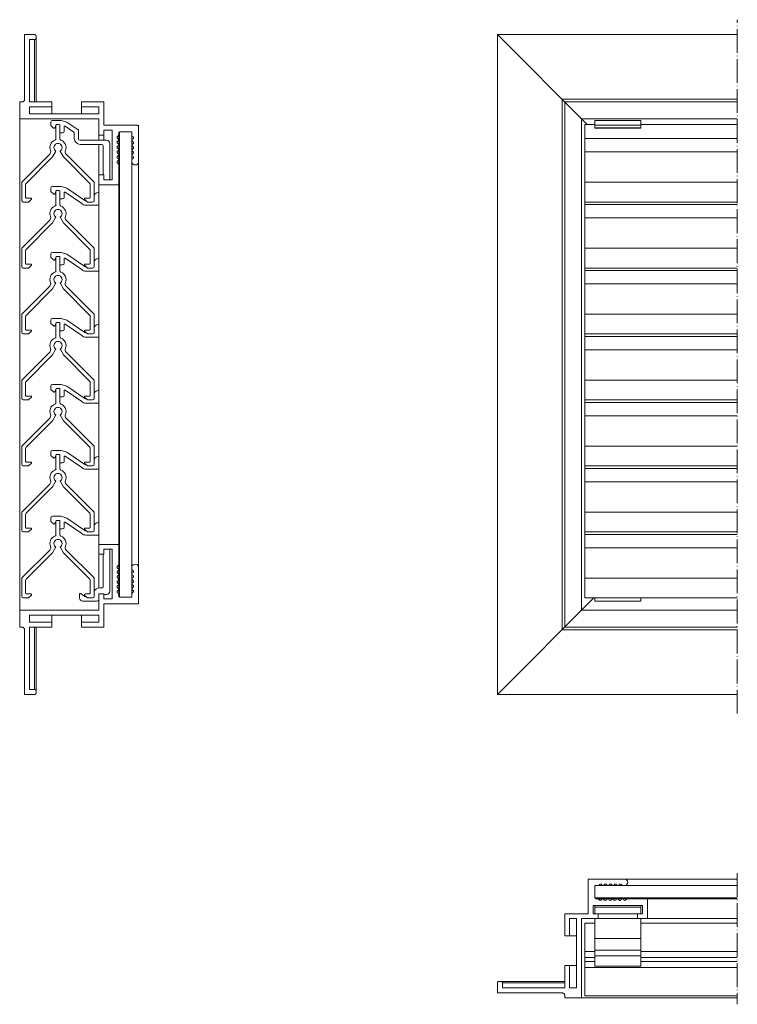
# Model space of a CAD drawing. Units: millimetres. Extents: x 363 to 757, y 4 to 303.
# Drawn here: x 363 to 581, y 4 to 303 of the extents above; entities that cross this region are included whole.
import ezdxf

# ---------------------------------------------------------------- set-up
doc = ezdxf.new("R2010")
doc.units = ezdxf.units.MM
doc.header["$LTSCALE"] = 1.5
doc.linetypes.add('ACAD_ISO04W100', pattern=[30, 24, -3, 0, -3])
doc.linetypes.add('DASHED', pattern=[0.2067, 0.1654, -0.0413])
for name, color, linetype, lineweight in [('Sichtbar (ISO)', 7, 'Continuous', 20), ('Sichtbar schmal (ISO)', 7, 'Continuous', 13), ('Verdeckt (ISO)', 7, 'DASHED', 9)]:
    doc.layers.add(name, color=color, linetype=linetype, lineweight=lineweight)

msp = doc.modelspace()

# ---------------------------------------------------------------- linework, layer by layer
at = {"layer": 'Sichtbar (ISO)', "color": 5}
for p, q in [((364.51, 278.53), (364.51, 298.13)), ((364.51, 298.13), (367.51, 298.13)), ((366.01, 296.63), (366.01, 277.73)), ((367.51, 296.63), (366.01, 296.63)), ((367.51, 298.13), (367.56, 298.12)), ((367.51, 277.73), (367.51, 296.63)), ((367.56, 296.63), (367.51, 296.63)), ((367.56, 298.12), (367.61, 298.11)), ((367.61, 296.64), (367.56, 296.63)), ((367.61, 298.11), (367.66, 298.1)), ((367.66, 296.65), (367.61, 296.64)), ((367.66, 298.1), (367.71, 298.08)), ((367.71, 296.67), (367.66, 296.65)), ((367.71, 298.08), (367.76, 298.06)), ((367.76, 296.69), (367.71, 296.67)), ((367.76, 298.06), (367.8, 298.03)), ((367.8, 296.72), (367.76, 296.69)), ((367.8, 298.03), (367.84, 298)), ((367.84, 296.75), (367.8, 296.72)), ((367.84, 298), (367.88, 297.96)), ((367.88, 296.79), (367.84, 296.75)), ((367.88, 297.96), (367.91, 297.92)), ((367.91, 296.83), (367.88, 296.79)), ((367.91, 297.92), (367.94, 297.88)), ((367.94, 296.88), (367.91, 296.83)), ((367.94, 297.88), (367.97, 297.83)), ((367.97, 296.92), (367.94, 296.88)), ((367.97, 297.83), (367.99, 297.78)), ((367.99, 296.97), (367.97, 296.92)), ((367.99, 297.78), (368, 297.73)), ((368, 297.02), (367.99, 296.97)), ((368, 297.73), (368.01, 297.68)), ((368.01, 297.07), (368, 297.02)), ((368.01, 297.68), (368.01, 297.63)), ((368.01, 297.63), (368.01, 297.13)), ((368.01, 277.73), (368.01, 297.13)), ((368.01, 297.13), (368.01, 297.07)), ((535.04, 270.88), (507.79, 298.13)), ((507.79, 98.13), (507.79, 298.13)), ((507.79, 298.13), (580.5, 298.13)), ((363.01, 277.73), (363.71, 277.73)), ((363.01, 272.63), (363.01, 277.73)), ((363.71, 277.73), (363.79, 277.73)), ((363.79, 277.73), (363.88, 277.74)), ((363.88, 277.74), (363.96, 277.77)), ((363.96, 277.77), (364.04, 277.8)), ((364.04, 277.8), (364.11, 277.83)), ((364.11, 277.83), (364.18, 277.88)), ((364.18, 277.88), (364.25, 277.93)), ((364.25, 277.93), (364.3, 277.99)), ((364.3, 277.99), (364.36, 278.06)), ((364.36, 278.06), (364.4, 278.13)), ((364.4, 278.13), (364.44, 278.2)), ((364.44, 278.2), (364.47, 278.28)), ((364.47, 278.28), (364.49, 278.36)), ((364.49, 278.36), (364.51, 278.44)), ((364.51, 278.44), (364.51, 278.53)), ((366.01, 277.73), (372.76, 277.73)), ((372.76, 277.73), (372.76, 276.23)), ((381.76, 277.73), (388.51, 277.73)), ((381.76, 276.23), (381.76, 277.73)), ((388.51, 277.73), (388.51, 270.63)), ((527.39, 117.73), (527.39, 278.53)), ((527.39, 278.53), (580.5, 278.53)), ((528.19, 118.53), (528.19, 277.73)), ((528.19, 277.73), (580.5, 277.73)), ((366.01, 276.23), (366.01, 274.13)), ((372.76, 276.23), (366.01, 276.23)), ((372.76, 274.13), (372.76, 276.23)), ((381.76, 274.13), (381.76, 276.23)), ((387.01, 276.23), (381.76, 276.23)), ((387.01, 274.13), (387.01, 276.23)), ((363.01, 123.63), (363.01, 272.63)), ((387.01, 272.63), (363.01, 272.63)), ((366.01, 274.13), (387.01, 274.13)), ((387.01, 267.63), (387.01, 272.63)), ((533.29, 123.63), (533.29, 272.63)), ((533.29, 272.63), (580.5, 272.63)), ((388.51, 270.63), (398.71, 270.63)), ((388.51, 269.13), (388.51, 267.63)), ((391.01, 269.13), (388.51, 269.13)), ((391.01, 268.63), (391.01, 269.13)), ((391.01, 265.63), (391.01, 268.63)), ((393.3, 127.62), (393.3, 268.63)), ((397.01, 268.63), (393.3, 268.63)), ((397.01, 268.18), (397.01, 268.63)), ((399.01, 270.63), (399.01, 259.48)), ((387.01, 266.13), (387.01, 267.63)), ((388.51, 267.63), (387.01, 267.63)), ((388.51, 266.13), (388.51, 267.63)), ((391.01, 262.93), (391.01, 265.63)), ((393.01, 266.26), (393.01, 267.76)), ((393.01, 264.76), (393.01, 266.26)), ((397.01, 267.6), (397.01, 268.18)), ((397.01, 128.65), (397.01, 267.6)), ((397.01, 264.61), (397.01, 266.1)), ((387.01, 255.63), (387.01, 264.83)), ((391.01, 261.63), (391.01, 262.93)), ((393.01, 131.49), (393.01, 264.76)), ((393.01, 258.77), (393.01, 263.26)), ((397.01, 263.11), (397.01, 264.61)), ((397.01, 261.61), (397.01, 263.11)), ((391.01, 260.33), (391.01, 261.63)), ((391.01, 260.63), (391.01, 261.63)), ((391.01, 254.13), (391.01, 260.33)), ((393.01, 258.77), (393.01, 261.77)), ((393.01, 258.77), (393.01, 260.27)), ((397.01, 260.12), (397.01, 261.61)), ((397.01, 259.48), (397.01, 260.12)), ((392.6, 259.31), (392.92, 258.98)), ((392.92, 258.98), (392.99, 258.89)), ((392.99, 258.89), (393.01, 258.77)), ((393.01, 258.77), (393.01, 252.63)), ((397.01, 136.78), (397.01, 259.48)), ((399.01, 136.78), (399.01, 259.48)), ((387.01, 252.63), (387.01, 255.63)), ((387.01, 255.63), (388.51, 255.63)), ((388.51, 255.63), (388.51, 254.13)), ((388.51, 254.13), (391.01, 254.13)), ((387.01, 143.63), (387.01, 252.63)), ((393.01, 252.63), (387.01, 252.63)), ((393.01, 143.63), (393.01, 252.63)), ((387.01, 143.63), (393.01, 143.63)), ((387.01, 140.63), (387.01, 143.63)), ((393.01, 143.63), (393.01, 137.48)), ((387.01, 130.4), (387.01, 140.63)), ((388.51, 140.63), (387.01, 140.63)), ((388.51, 142.13), (388.51, 140.63)), ((391.01, 142.13), (388.51, 142.13)), ((391.01, 135.92), (391.01, 142.13)), ((392.99, 137.36), (392.92, 137.27)), ((393.01, 137.48), (392.99, 137.36)), ((393.01, 132.99), (393.01, 137.48)), ((393.01, 134.48), (393.01, 137.48)), ((393.01, 135.98), (393.01, 137.48)), ((391.01, 134.63), (391.01, 135.92)), ((391.01, 134.63), (391.01, 135.62)), ((391.01, 133.32), (391.01, 134.63)), ((392.92, 137.27), (392.6, 136.94)), ((397.01, 136.14), (397.01, 136.78)), ((397.01, 134.64), (397.01, 136.13)), ((397.01, 133.14), (397.01, 134.64)), ((399.01, 136.78), (399.01, 125.63)), ((391.01, 130.62), (391.01, 133.32)), ((393.01, 129.99), (393.01, 131.49)), ((397.01, 131.65), (397.01, 133.14)), ((397.01, 130.15), (397.01, 131.64)), ((534.29, 133.17), (534.29, 133.53)), ((387.01, 128.63), (388.51, 128.63)), ((387.01, 123.63), (387.01, 128.63)), ((388.51, 128.63), (388.51, 127.13)), ((391.01, 127.62), (391.01, 130.62)), ((393.01, 128.5), (393.01, 129.99)), ((397.01, 128.08), (397.01, 128.65)), ((388.51, 127.13), (391.01, 127.13)), ((388.51, 125.63), (388.51, 118.53)), ((398.71, 125.63), (388.51, 125.63)), ((391.01, 127.13), (391.01, 127.62)), ((393.3, 127.62), (397.01, 127.63)), ((397.01, 127.63), (397.01, 128.08)), ((507.79, 98.13), (537.05, 127.38)), ((363.01, 123.63), (387.01, 123.63)), ((363.01, 118.53), (363.01, 123.63)), ((580.5, 123.63), (533.29, 123.63)), ((366.01, 122.13), (366.01, 120.03)), ((387.01, 122.13), (366.01, 122.13)), ((366.01, 120.03), (372.76, 120.03)), ((372.76, 120.03), (372.76, 122.13)), ((372.76, 120.03), (372.76, 118.53)), ((381.76, 120.03), (381.76, 122.13)), ((381.76, 120.03), (387.01, 120.03)), ((381.76, 118.53), (381.76, 120.03)), ((387.01, 120.03), (387.01, 122.13)), ((363.71, 118.53), (363.01, 118.53)), ((363.79, 118.52), (363.71, 118.53)), ((363.88, 118.51), (363.79, 118.52)), ((363.96, 118.49), (363.88, 118.51)), ((364.04, 118.46), (363.96, 118.49)), ((364.11, 118.42), (364.04, 118.46)), ((364.18, 118.37), (364.11, 118.42)), ((364.25, 118.32), (364.18, 118.37)), ((364.3, 118.26), (364.25, 118.32)), ((364.36, 118.2), (364.3, 118.26)), ((364.4, 118.13), (364.36, 118.2)), ((364.44, 118.05), (364.4, 118.13)), ((364.47, 117.97), (364.44, 118.05)), ((364.49, 117.89), (364.47, 117.97)), ((364.51, 117.81), (364.49, 117.89)), ((364.51, 117.73), (364.51, 117.81)), ((364.51, 98.13), (364.51, 117.73)), ((366.01, 118.53), (366.01, 99.63)), ((372.76, 118.53), (366.01, 118.53)), ((367.51, 99.63), (367.51, 118.53)), ((368.01, 99.13), (368.01, 118.53)), ((388.51, 118.53), (381.76, 118.53)), ((580.5, 117.73), (527.39, 117.73)), ((580.5, 118.53), (528.19, 118.53)), ((366.01, 99.63), (367.51, 99.63)), ((367.51, 99.63), (367.56, 99.62)), ((367.56, 99.62), (367.61, 99.61)), ((367.61, 99.61), (367.66, 99.6)), ((367.66, 99.6), (367.71, 99.58)), ((367.71, 99.58), (367.76, 99.56)), ((367.76, 99.56), (367.8, 99.53)), ((367.8, 99.53), (367.84, 99.5)), ((367.84, 99.5), (367.88, 99.46)), ((367.88, 99.46), (367.91, 99.42)), ((367.91, 99.42), (367.94, 99.38)), ((367.94, 99.38), (367.97, 99.33)), ((367.97, 99.33), (367.99, 99.28)), ((367.99, 99.28), (368, 99.23)), ((368, 98.52), (367.99, 98.47)), ((368, 99.23), (368.01, 99.18)), ((368.01, 98.57), (368, 98.52)), ((368.01, 99.18), (368.01, 99.13)), ((368.01, 99.13), (368.01, 98.63)), ((368.01, 98.63), (368.01, 98.57)), ((367.51, 98.13), (364.51, 98.13)), ((367.56, 98.13), (367.51, 98.13)), ((367.61, 98.14), (367.56, 98.13)), ((367.66, 98.15), (367.61, 98.14)), ((367.71, 98.17), (367.66, 98.15)), ((367.76, 98.19), (367.71, 98.17)), ((367.8, 98.22), (367.76, 98.19)), ((367.84, 98.25), (367.8, 98.22)), ((367.88, 98.29), (367.84, 98.25)), ((367.91, 98.33), (367.88, 98.29)), ((367.94, 98.38), (367.91, 98.33)), ((367.97, 98.42), (367.94, 98.38)), ((367.99, 98.47), (367.97, 98.42)), ((580.5, 98.13), (507.79, 98.13)), ((535.29, 42.18), (546.44, 42.18)), ((535.29, 31.68), (535.29, 41.88)), ((580.5, 42.18), (546.44, 42.18)), ((537.29, 40.18), (537.29, 36.48)), ((537.74, 40.18), (537.29, 40.18)), ((538.32, 40.18), (537.74, 40.18)), ((580.5, 40.18), (538.32, 40.18)), ((541.31, 40.18), (539.81, 40.18)), ((542.81, 40.18), (541.31, 40.18)), ((544.31, 40.18), (542.81, 40.18)), ((545.8, 40.18), (544.31, 40.18)), ((546.44, 40.18), (545.8, 40.18)), ((571.64, 40.18), (546.44, 40.18)), ((580.5, 36.48), (537.29, 36.48)), ((539.66, 36.18), (538.16, 36.18)), ((541.16, 36.18), (539.66, 36.18)), ((580.5, 36.18), (541.16, 36.18)), ((547.15, 36.18), (542.65, 36.18)), ((547.15, 36.18), (544.15, 36.18)), ((547.15, 36.18), (545.65, 36.18)), ((546.61, 35.77), (546.93, 36.09)), ((546.93, 36.09), (547.03, 36.16)), ((547.03, 36.16), (547.15, 36.18)), ((547.15, 36.18), (553.29, 36.18)), ((553.29, 36.18), (553.29, 30.18)), ((564.79, 36.18), (553.29, 36.18)), ((536.79, 34.18), (536.79, 31.68)), ((537.29, 34.18), (536.79, 34.18)), ((540.29, 34.18), (537.29, 34.18)), ((542.99, 34.18), (540.29, 34.18)), ((544.29, 34.18), (542.99, 34.18)), ((545.29, 34.18), (544.29, 34.18)), ((545.59, 34.18), (544.29, 34.18)), ((551.79, 34.18), (545.59, 34.18)), ((551.79, 31.68), (551.79, 34.18)), ((528.19, 31.68), (535.29, 31.68)), ((528.19, 24.93), (528.19, 31.68)), ((529.69, 30.18), (529.69, 24.93)), ((531.79, 30.18), (529.69, 30.18)), ((531.79, 9.18), (531.79, 30.18)), ((533.29, 30.18), (533.29, 6.18)), ((538.29, 30.18), (533.29, 30.18)), ((536.79, 31.68), (538.29, 31.68)), ((538.29, 31.68), (538.29, 30.18)), ((550.29, 31.68), (538.29, 31.68)), ((550.29, 30.18), (538.29, 30.18)), ((550.29, 31.68), (551.79, 31.68)), ((550.29, 30.18), (550.29, 31.68)), ((553.29, 30.18), (550.29, 30.18)), ((580.5, 30.18), (553.29, 30.18)), ((529.69, 24.93), (528.19, 24.93)), ((531.79, 24.93), (529.69, 24.93)), ((528.19, 15.93), (529.69, 15.93)), ((528.19, 9.18), (528.19, 15.93)), ((529.69, 15.93), (529.69, 9.18)), ((531.79, 15.93), (529.69, 15.93)), ((507.79, 10.73), (507.8, 10.79)), ((507.79, 10.68), (507.79, 10.73)), ((507.79, 7.68), (507.79, 10.68)), ((507.8, 10.79), (507.82, 10.84)), ((507.82, 10.84), (507.84, 10.88)), ((507.84, 10.88), (507.86, 10.93)), ((507.86, 10.93), (507.89, 10.97)), ((507.89, 10.97), (507.92, 11.02)), ((507.92, 11.02), (507.96, 11.05)), ((507.96, 11.05), (508, 11.09)), ((508, 11.09), (508.04, 11.11)), ((508.04, 11.11), (508.09, 11.14)), ((508.09, 11.14), (508.14, 11.16)), ((508.14, 11.16), (508.19, 11.17)), ((508.19, 11.17), (508.24, 11.18)), ((508.24, 11.18), (508.29, 11.18)), ((508.29, 11.18), (508.79, 11.18)), ((508.79, 11.18), (508.84, 11.18)), ((528.19, 11.18), (508.79, 11.18)), ((508.84, 11.18), (508.9, 11.17)), ((508.9, 11.17), (508.95, 11.16)), ((508.95, 11.16), (509, 11.14)), ((509, 11.14), (509.04, 11.11)), ((509.04, 11.11), (509.09, 11.09)), ((509.09, 11.09), (509.13, 11.05)), ((509.13, 11.05), (509.16, 11.02)), ((509.16, 11.02), (509.2, 10.97)), ((509.2, 10.97), (509.23, 10.93)), ((509.23, 10.93), (509.25, 10.88)), ((509.25, 10.88), (509.27, 10.84)), ((509.27, 10.84), (509.28, 10.79)), ((509.28, 10.79), (509.29, 10.73)), ((509.29, 10.73), (509.29, 10.68)), ((509.29, 10.68), (509.29, 9.18)), ((528.19, 10.68), (509.29, 10.68)), ((509.29, 9.18), (528.19, 9.18)), ((529.69, 9.18), (531.79, 9.18)), ((527.39, 7.68), (507.79, 7.68)), ((527.48, 7.68), (527.39, 7.68)), ((527.56, 7.66), (527.48, 7.68)), ((527.64, 7.64), (527.56, 7.66)), ((527.72, 7.61), (527.64, 7.64)), ((527.79, 7.57), (527.72, 7.61)), ((527.86, 7.53), (527.79, 7.57)), ((527.93, 7.48), (527.86, 7.53)), ((527.99, 7.42), (527.93, 7.48)), ((528.04, 7.35), (527.99, 7.42)), ((528.09, 7.28), (528.04, 7.35)), ((528.12, 7.21), (528.09, 7.28)), ((528.15, 7.13), (528.12, 7.21)), ((528.17, 7.05), (528.15, 7.13)), ((528.19, 6.96), (528.17, 7.05)), ((528.19, 6.88), (528.19, 6.96)), ((528.19, 6.18), (528.19, 6.88)), ((533.29, 6.18), (528.19, 6.18)), ((580.5, 6.18), (533.29, 6.18))]:
    msp.add_line(p, q, dxfattribs=at)
at = {"layer": 'Sichtbar (ISO)', "color": 66}
for p, q in [((372.41, 270.71), (372.41, 271.63)), ((372.91, 272.13), (375.58, 272.13)), ((375.58, 272.13), (377.28, 271.6)), ((377.28, 271.6), (380.72, 269.23)), ((537.29, 272.13), (537.29, 269.77)), ((537.29, 272.13), (551.29, 272.13)), ((551.29, 269.77), (551.29, 272.13)), ((373.15, 269.88), (372.47, 270.57)), ((374.01, 270.39), (373.67, 269.91)), ((376.51, 270.17), (376.51, 268.83)), ((379.42, 268.55), (376.82, 270.33)), ((537.29, 270.71), (551.29, 270.71)), ((537.29, 269.88), (551.29, 269.88)), ((537.29, 269.77), (551.29, 269.77)), ((376.01, 268.33), (375.41, 268.33)), ((379.51, 266.63), (379.51, 268.38)), ((381.31, 266.13), (389.31, 266.13)), ((387.81, 264.83), (381.31, 264.83)), ((388.31, 255.63), (388.31, 264.33)), ((390.31, 265.13), (390.31, 254.13)), ((372.41, 250.71), (372.41, 251.63)), ((372.91, 252.13), (375.58, 252.13)), ((375.58, 252.13), (377.28, 251.6)), ((377.28, 251.6), (382.78, 247.81)), ((373.11, 249.92), (372.47, 250.57)), ((374.01, 250.39), (373.67, 249.91)), ((376.01, 248.33), (375.41, 248.33)), ((376.51, 250.17), (376.51, 248.83)), ((381.81, 246.9), (376.82, 250.33)), ((383.06, 247.73), (383.18, 247.73)), ((387.01, 246.43), (383.06, 246.43)), ((372.41, 230.71), (372.41, 231.62)), ((373.11, 229.92), (372.47, 230.57)), ((372.91, 232.12), (375.58, 232.12)), ((374.01, 230.39), (373.67, 229.91)), ((375.58, 232.12), (377.28, 231.6)), ((376.51, 230.17), (376.51, 228.82)), ((381.81, 226.9), (376.82, 230.33)), ((377.28, 231.6), (382.78, 227.81)), ((376.01, 228.32), (375.41, 228.32)), ((383.06, 227.72), (383.18, 227.72)), ((387.01, 226.42), (383.06, 226.42)), ((372.91, 212.12), (375.58, 212.12)), ((375.58, 212.12), (377.28, 211.6)), ((372.41, 210.71), (372.41, 211.62)), ((373.11, 209.92), (372.47, 210.57)), ((374.01, 210.39), (373.67, 209.91)), ((376.51, 210.17), (376.51, 208.82)), ((381.81, 206.9), (376.82, 210.33)), ((377.28, 211.6), (382.78, 207.81)), ((376.01, 208.32), (375.41, 208.32)), ((383.06, 207.72), (383.18, 207.72)), ((387.01, 206.42), (383.06, 206.42)), ((372.41, 190.71), (372.41, 191.62)), ((372.91, 192.12), (375.58, 192.12)), ((375.58, 192.12), (377.28, 191.6)), ((377.28, 191.6), (382.78, 187.81)), ((373.11, 189.92), (372.47, 190.57)), ((374.01, 190.39), (373.67, 189.91)), ((376.01, 188.32), (375.41, 188.32)), ((376.51, 190.17), (376.51, 188.82)), ((381.81, 186.9), (376.82, 190.33)), ((383.06, 187.72), (383.18, 187.72)), ((387.01, 186.42), (383.06, 186.42)), ((372.41, 170.71), (372.41, 171.62)), ((373.11, 169.92), (372.47, 170.56)), ((372.91, 172.12), (375.58, 172.12)), ((374.01, 170.39), (373.67, 169.91)), ((375.58, 172.12), (377.28, 171.6)), ((376.51, 170.17), (376.51, 168.82)), ((381.81, 166.9), (376.82, 170.33)), ((377.28, 171.6), (382.78, 167.81)), ((376.01, 168.32), (375.41, 168.32)), ((383.06, 167.72), (383.18, 167.72)), ((387.01, 166.42), (383.06, 166.42)), ((372.41, 150.71), (372.41, 151.62)), ((373.11, 149.92), (372.47, 150.56)), ((372.91, 152.12), (375.58, 152.12)), ((374.01, 150.39), (373.67, 149.91)), ((375.58, 152.12), (377.28, 151.6)), ((376.51, 150.17), (376.51, 148.82)), ((381.81, 146.9), (376.82, 150.33)), ((377.28, 151.6), (382.78, 147.81)), ((376.01, 148.32), (375.41, 148.32)), ((383.06, 147.72), (383.18, 147.72)), ((387.01, 146.42), (383.06, 146.42)), ((388.31, 130.62), (388.31, 140.63)), ((390.31, 142.13), (390.31, 129.42)), ((381.11, 127.42), (381.11, 128.58)), ((381.46, 128.72), (382.78, 127.81)), ((387.31, 130.42), (388.11, 130.42)), ((389.31, 128.42), (388.51, 128.42)), ((386.31, 126.42), (382.11, 126.42)), ((382.78, 127.81), (383.06, 127.72)), ((383.06, 127.72), (383.18, 127.72)), ((537.29, 126.42), (537.29, 127.38)), ((537.29, 126.42), (551.29, 126.42)), ((551.29, 127.38), (551.29, 126.42)), ((537.29, 34.18), (537.29, 31.68)), ((537.29, 33.68), (551.29, 33.68)), ((551.29, 31.68), (551.29, 34.18)), ((537.29, 30.18), (537.29, 15.78)), ((551.29, 15.78), (551.29, 30.18)), ((537.29, 24.18), (551.29, 24.18)), ((537.29, 20.65), (551.29, 20.65)), ((537.29, 18.95), (551.29, 18.95)), ((537.29, 15.78), (551.29, 15.78))]:
    msp.add_line(p, q, dxfattribs=at)
at = {"layer": 'Sichtbar (ISO)', "color": 1}
for p, q in [((374.01, 266.62), (374.01, 270.68)), ((374.21, 270.88), (375.01, 270.88)), ((375.21, 270.68), (375.21, 266.62)), ((534.29, 270.88), (537.29, 270.88)), ((534.29, 270.88), (534.29, 127.38)), ((551.29, 270.88), (580.5, 270.88)), ((373.89, 262.64), (372.97, 261.05)), ((376.24, 261.05), (375.33, 262.64)), ((363.76, 253.53), (372.12, 261.89)), ((372.97, 261.05), (364.96, 253.03)), ((384.26, 253.03), (376.24, 261.05)), ((377.1, 261.89), (385.46, 253.53)), ((363.61, 247.88), (363.61, 253.18)), ((364.81, 252.68), (364.81, 248.78)), ((374.01, 246.62), (374.01, 250.68)), ((374.21, 250.88), (375.01, 250.88)), ((375.21, 250.68), (375.21, 246.62)), ((384.41, 248.78), (384.41, 252.68)), ((385.61, 253.18), (385.61, 247.88)), ((365.01, 248.58), (366.41, 248.58)), ((366.55, 248.24), (365.69, 247.38)), ((383.53, 247.38), (382.67, 248.24)), ((382.81, 248.58), (384.21, 248.58)), ((365.69, 247.38), (364.11, 247.38)), ((385.11, 247.38), (383.53, 247.38)), ((534.29, 247.38), (580.5, 247.38)), ((363.76, 233.53), (372.12, 241.89)), ((373.89, 242.64), (372.97, 241.05)), ((376.24, 241.05), (375.33, 242.64)), ((377.1, 241.89), (385.46, 233.53)), ((372.97, 241.05), (364.96, 233.03)), ((384.26, 233.03), (376.24, 241.05)), ((363.61, 227.88), (363.61, 233.17)), ((385.61, 233.17), (385.61, 227.88)), ((364.81, 232.68), (364.81, 228.78)), ((374.01, 226.62), (374.01, 230.68)), ((374.21, 230.88), (375.01, 230.88)), ((375.21, 230.68), (375.21, 226.62)), ((384.41, 228.78), (384.41, 232.68)), ((365.69, 227.38), (364.11, 227.38)), ((365.01, 228.58), (366.41, 228.58)), ((366.55, 228.24), (365.69, 227.38)), ((383.53, 227.38), (382.67, 228.24)), ((382.81, 228.58), (384.21, 228.58)), ((385.11, 227.38), (383.53, 227.38)), ((534.29, 227.38), (580.5, 227.38)), ((363.76, 213.53), (372.12, 221.89)), ((372.97, 221.05), (364.96, 213.03)), ((373.89, 222.64), (372.97, 221.05)), ((376.24, 221.05), (375.33, 222.64)), ((384.26, 213.03), (376.24, 221.05)), ((377.1, 221.89), (385.46, 213.53)), ((363.61, 207.88), (363.61, 213.17)), ((364.81, 212.68), (364.81, 208.78)), ((384.41, 208.78), (384.41, 212.68)), ((385.61, 213.17), (385.61, 207.88)), ((374.01, 206.62), (374.01, 210.68)), ((374.21, 210.88), (375.01, 210.88)), ((375.21, 210.68), (375.21, 206.62)), ((365.69, 207.38), (364.11, 207.38)), ((365.01, 208.58), (366.41, 208.58)), ((366.55, 208.24), (365.69, 207.38)), ((383.53, 207.38), (382.67, 208.24)), ((382.81, 208.58), (384.21, 208.58)), ((385.11, 207.38), (383.53, 207.38)), ((534.29, 207.38), (580.5, 207.38)), ((363.76, 193.53), (372.12, 201.89)), ((372.97, 201.05), (364.96, 193.03)), ((373.89, 202.64), (372.97, 201.05)), ((376.24, 201.05), (375.33, 202.64)), ((384.26, 193.03), (376.24, 201.05)), ((377.1, 201.89), (385.46, 193.53)), ((363.61, 187.88), (363.61, 193.17)), ((364.81, 192.68), (364.81, 188.78)), ((384.41, 188.78), (384.41, 192.68)), ((385.61, 193.17), (385.61, 187.88)), ((365.01, 188.58), (366.41, 188.58)), ((366.55, 188.24), (365.69, 187.38)), ((374.01, 186.62), (374.01, 190.68)), ((374.21, 190.88), (375.01, 190.88)), ((375.21, 190.68), (375.21, 186.62)), ((383.53, 187.38), (382.67, 188.24)), ((382.81, 188.58), (384.21, 188.58)), ((365.69, 187.38), (364.11, 187.38)), ((385.11, 187.38), (383.53, 187.38)), ((580.5, 187.38), (534.29, 187.38)), ((373.89, 182.64), (372.97, 181.05)), ((376.24, 181.05), (375.33, 182.64)), ((363.76, 173.53), (372.12, 181.89)), ((372.97, 181.05), (364.96, 173.03)), ((384.26, 173.03), (376.24, 181.05)), ((377.1, 181.89), (385.46, 173.53)), ((363.61, 167.88), (363.61, 173.17)), ((385.61, 173.17), (385.61, 167.88)), ((364.81, 172.68), (364.81, 168.78)), ((374.01, 166.62), (374.01, 170.68)), ((374.21, 170.88), (375.01, 170.88)), ((375.21, 170.68), (375.21, 166.62)), ((384.41, 168.78), (384.41, 172.68)), ((365.69, 167.38), (364.11, 167.38)), ((365.01, 168.58), (366.41, 168.58)), ((366.55, 168.24), (365.69, 167.38)), ((383.53, 167.38), (382.67, 168.24)), ((382.81, 168.58), (384.21, 168.58)), ((385.11, 167.38), (383.53, 167.38)), ((580.5, 167.38), (534.29, 167.38)), ((363.76, 153.53), (372.12, 161.89)), ((373.89, 162.64), (372.97, 161.05)), ((376.24, 161.05), (375.33, 162.64)), ((377.1, 161.89), (385.46, 153.53)), ((372.97, 161.05), (364.96, 153.03)), ((384.26, 153.03), (376.24, 161.05)), ((363.61, 147.88), (363.61, 153.17)), ((364.81, 152.68), (364.81, 148.78)), ((384.41, 148.78), (384.41, 152.68)), ((385.61, 153.17), (385.61, 147.88)), ((374.01, 146.62), (374.01, 150.68)), ((374.21, 150.88), (375.01, 150.88)), ((375.21, 150.68), (375.21, 146.62)), ((365.69, 147.38), (364.11, 147.38)), ((365.01, 148.58), (366.41, 148.58)), ((366.55, 148.24), (365.69, 147.38)), ((383.53, 147.38), (382.67, 148.24)), ((382.81, 148.58), (384.21, 148.58)), ((385.11, 147.38), (383.53, 147.38)), ((580.5, 147.38), (534.29, 147.38)), ((363.76, 133.53), (372.12, 141.89)), ((372.97, 141.05), (364.96, 133.03)), ((373.89, 142.64), (372.97, 141.05)), ((376.24, 141.05), (375.33, 142.64)), ((384.26, 133.03), (376.24, 141.05)), ((377.1, 141.89), (385.46, 133.53)), ((363.61, 127.88), (363.61, 133.17)), ((364.81, 132.68), (364.81, 128.78)), ((384.41, 128.78), (384.41, 132.68)), ((385.61, 133.17), (385.61, 127.88)), ((365.01, 128.58), (366.41, 128.58)), ((382.81, 128.58), (384.21, 128.58)), ((365.69, 127.38), (364.11, 127.38)), ((366.55, 128.24), (365.69, 127.38)), ((383.53, 127.38), (382.67, 128.24)), ((385.11, 127.38), (383.53, 127.38)), ((580.5, 127.38), (534.29, 127.38)), ((534.29, 28.78), (537.29, 28.78)), ((534.29, 28.78), (534.29, 6.78)), ((551.29, 28.78), (580.5, 28.78)), ((534.29, 20.23), (537.29, 20.23)), ((534.29, 18.38), (537.29, 18.38)), ((551.29, 20.23), (580.5, 20.23)), ((551.29, 18.38), (580.5, 18.38)), ((534.29, 17.18), (537.29, 17.18)), ((534.29, 15.33), (580.5, 15.33)), ((551.29, 17.18), (580.5, 17.18)), ((534.29, 6.78), (580.5, 6.78))]:
    msp.add_line(p, q, dxfattribs=at)
at = {"layer": 'Sichtbar (ISO)', "color": 66}
for centre, radius, start, end in [((372.91, 271.63), 0.5, 90, 180), ((372.61, 270.71), 0.2, 180, 225), ((373.4, 270.1), 0.331, 220.7807, 325.1821), ((376.01, 268.83), 0.5, 270, 0), ((376.71, 270.17), 0.2, 55.4915, 179.9999), ((380.61, 269.06), 0.2, 359.9997, 55.4915), ((224915.38, 267.84), 224534.57, 179.9996888, 180.0003112), ((375.41, 268.53), 0.2, 180, 270), ((379.31, 268.38), 0.2, 0, 55.4915), ((381.47, 266.79), 1.97, 184.7636, 265.2364), ((381.31, 266.63), 0.5, 180.0003, 269.9997), ((389.31, 265.13), 1, 0, 90), ((387.81, 264.33), 0.5, 0, 90), ((372.91, 251.63), 0.5, 90, 180), ((372.61, 250.71), 0.2, 180, 225), ((373.4, 250.1), 0.337, 212.4445, 325.1821), ((375.41, 248.53), 0.2, 180, 270), ((376.01, 248.83), 0.5, 270, 0), ((376.71, 250.17), 0.2, 55.4915, 179.9999), ((383.06, 248.23), 0.5, 235.4915, 269.9997), ((387.31, 248.43), 2, 98.6247, 148.2249), ((383.06, 248.31), 1.88, 228.3471, 270), ((372.91, 231.62), 0.5, 90, 180), ((372.61, 230.71), 0.2, 180, 225), ((373.4, 230.1), 0.337, 212.4445, 325.1821), ((376.71, 230.17), 0.2, 55.4915, 179.9999), ((387.31, 228.42), 2, 98.6247, 148.2249), ((375.41, 228.52), 0.2, 180, 270), ((376.01, 228.82), 0.5, 270, 0), ((383.06, 228.31), 1.88, 228.3471, 270), ((383.06, 228.22), 0.5, 235.4915, 269.9997), ((372.91, 211.62), 0.5, 90, 180), ((372.61, 210.71), 0.2, 180, 225), ((373.4, 210.1), 0.337, 212.4445, 325.1821), ((376.71, 210.17), 0.2, 55.4915, 179.9999), ((387.31, 208.42), 2, 98.6247, 148.2249), ((375.41, 208.52), 0.2, 180, 270), ((376.01, 208.82), 0.5, 270, 0), ((383.06, 208.31), 1.88, 228.3471, 270), ((383.06, 208.22), 0.5, 235.4915, 269.9997), ((372.91, 191.62), 0.5, 90, 180), ((372.61, 190.71), 0.2, 180, 225), ((373.4, 190.1), 0.337, 212.4445, 325.1821), ((375.41, 188.52), 0.2, 180, 270), ((376.01, 188.82), 0.5, 270, 0), ((376.71, 190.17), 0.2, 55.4915, 179.9999), ((387.31, 188.42), 2, 98.6247, 148.2249), ((383.06, 188.31), 1.88, 228.3471, 270), ((383.06, 188.22), 0.5, 235.4915, 269.9997), ((372.91, 171.62), 0.5, 90, 180), ((372.61, 170.71), 0.2, 180, 225), ((376.71, 170.17), 0.2, 55.4915, 179.9999), ((387.31, 168.42), 2, 98.6247, 148.2249), ((373.4, 170.1), 0.337, 212.4445, 325.1821), ((375.41, 168.52), 0.2, 180, 270), ((376.01, 168.82), 0.5, 270, 0), ((383.06, 168.22), 0.5, 235.4915, 269.9997), ((383.06, 168.31), 1.88, 228.3471, 270), ((372.91, 151.62), 0.5, 90, 180), ((372.61, 150.71), 0.2, 180, 225), ((373.4, 150.1), 0.337, 212.4445, 325.1821), ((376.71, 150.17), 0.2, 55.4915, 179.9999), ((387.31, 148.42), 2, 98.6247, 148.2249), ((375.41, 148.52), 0.2, 180, 270), ((376.01, 148.82), 0.5, 270, 0), ((383.06, 148.31), 1.88, 228.3471, 270), ((383.06, 148.22), 0.5, 235.4915, 269.9997), ((381.32, 128.56), 0.21, 46.1804, 175.7855), ((387.31, 128.42), 2, 90, 148.2249), ((388.11, 130.62), 0.2, 270, 0), ((389.31, 129.42), 1, 270, 0), ((382.11, 127.42), 1, 180, 270), ((386.31, 127.42), 1, 270, 314.4332)]:
    msp.add_arc(centre, radius, start, end, dxfattribs=at)
at = {"layer": 'Sichtbar (ISO)', "color": 1}
for centre, radius, start, end in [((374.21, 270.68), 0.2, 90, 180), ((375.01, 270.68), 0.2, 0, 90), ((374.61, 263.88), 2.45, 111.8934, 201.9002), ((373.51, 266.62), 0.5, 291.8934, 0), ((375.71, 266.62), 0.5, 180, 248.1066), ((374.61, 263.88), 2.45, 338.0998, 68.1066), ((371.41, 262.6), 1, 315, 21.9002), ((374.61, 263.88), 1.25, 307.9281, 232.0719), ((373.72, 262.74), 0.2, 330, 52.0719), ((375.5, 262.74), 0.2, 127.9283, 210), ((377.81, 262.6), 1, 158.0998, 225), ((364.11, 253.18), 0.5, 134.9999, 180), ((365.31, 252.68), 0.5, 135, 180), ((374.21, 250.68), 0.2, 90, 180), ((375.01, 250.68), 0.2, 0, 90), ((383.91, 252.68), 0.5, 0, 44.9999), ((385.11, 253.18), 0.5, 0.0001, 45), ((364.11, 247.88), 0.5, 180, 270), ((365.01, 248.78), 0.2, 180, 270), ((366.41, 248.38), 0.2, 315, 90), ((382.81, 248.38), 0.2, 90, 225), ((384.21, 248.78), 0.2, 270, 0), ((385.11, 247.88), 0.5, 270, 0), ((374.61, 243.88), 2.45, 111.8934, 201.9002), ((374.61, 243.88), 1.25, 307.9281, 232.0719), ((373.51, 246.62), 0.5, 291.8934, 0), ((375.71, 246.62), 0.5, 180, 248.1066), ((374.61, 243.88), 2.45, 338.0998, 68.1066), ((371.41, 242.59), 1, 315, 21.9002), ((373.72, 242.74), 0.2, 330, 52.0719), ((375.5, 242.74), 0.2, 127.9283, 210), ((377.81, 242.59), 1, 158.0998, 225), ((364.11, 233.17), 0.5, 134.9999, 180), ((365.31, 232.68), 0.5, 135, 180), ((383.91, 232.68), 0.5, 0, 44.9999), ((385.11, 233.17), 0.5, 0.0001, 45), ((374.21, 230.68), 0.2, 90, 180), ((375.01, 230.68), 0.2, 0, 90), ((364.11, 227.88), 0.5, 180, 270), ((365.01, 228.78), 0.2, 180, 270), ((366.41, 228.38), 0.2, 315, 90), ((382.81, 228.38), 0.2, 90, 225), ((384.21, 228.78), 0.2, 270, 0), ((385.11, 227.88), 0.5, 270, 0), ((374.61, 223.88), 2.45, 111.8934, 201.9002), ((374.61, 223.88), 1.25, 307.9281, 232.0719), ((373.51, 226.62), 0.5, 291.8934, 0), ((375.71, 226.62), 0.5, 180, 248.1066), ((374.61, 223.88), 2.45, 338.0998, 68.1066), ((371.41, 222.59), 1, 315, 21.9002), ((373.72, 222.74), 0.2, 330, 52.0719), ((375.5, 222.74), 0.2, 127.9283, 210), ((377.81, 222.59), 1, 158.0998, 225), ((364.11, 213.17), 0.5, 134.9999, 180), ((365.31, 212.68), 0.5, 135, 180), ((383.91, 212.68), 0.5, 0, 44.9999), ((385.11, 213.17), 0.5, 0.0001, 45), ((374.21, 210.68), 0.2, 90, 180), ((375.01, 210.68), 0.2, 0, 90), ((364.11, 207.88), 0.5, 180, 270), ((365.01, 208.78), 0.2, 180, 270), ((366.41, 208.38), 0.2, 315, 90), ((374.61, 203.88), 2.45, 111.8934, 201.9002), ((373.51, 206.62), 0.5, 291.8934, 0), ((375.71, 206.62), 0.5, 180, 248.1066), ((374.61, 203.88), 2.45, 338.0998, 68.1066), ((382.81, 208.38), 0.2, 90, 225), ((384.21, 208.78), 0.2, 270, 0), ((385.11, 207.88), 0.5, 270, 0), ((371.41, 202.59), 1, 315, 21.9002), ((374.61, 203.88), 1.25, 307.9281, 232.0719), ((377.81, 202.59), 1, 158.0998, 225), ((373.72, 202.74), 0.2, 330, 52.0717), ((375.5, 202.74), 0.2, 127.9281, 210), ((364.11, 193.17), 0.5, 135, 179.9999), ((365.31, 192.68), 0.5, 135.0001, 180), ((383.91, 192.68), 0.5, 0, 45), ((385.11, 193.17), 0.5, 0, 45.0001), ((365.01, 188.78), 0.2, 180, 270), ((366.41, 188.38), 0.2, 315, 90), ((374.21, 190.68), 0.2, 90, 180), ((375.01, 190.68), 0.2, 0, 90), ((382.81, 188.38), 0.2, 90, 225), ((384.21, 188.78), 0.2, 270, 0), ((364.11, 187.88), 0.5, 180, 270), ((374.61, 183.88), 2.45, 111.8934, 201.9002), ((374.61, 183.88), 1.25, 307.9281, 232.0719), ((373.51, 186.62), 0.5, 291.8934, 0), ((375.71, 186.62), 0.5, 180, 248.1066), ((374.61, 183.88), 2.45, 338.0998, 68.1066), ((385.11, 187.88), 0.5, 270, 0), ((371.41, 182.59), 1, 315, 21.9002), ((373.72, 182.74), 0.2, 330, 52.0717), ((375.5, 182.74), 0.2, 127.9281, 210), ((377.81, 182.59), 1, 158.0998, 225), ((364.11, 173.17), 0.5, 135, 179.9999), ((385.11, 173.17), 0.5, 0, 45.0001), ((365.31, 172.68), 0.5, 135.0001, 180), ((374.21, 170.68), 0.2, 90, 180), ((375.01, 170.68), 0.2, 0, 90), ((383.91, 172.68), 0.5, 0, 45), ((364.11, 167.88), 0.5, 180, 270), ((365.01, 168.78), 0.2, 180, 270), ((366.41, 168.38), 0.2, 315, 90), ((382.81, 168.38), 0.2, 90, 225), ((384.21, 168.78), 0.2, 270, 0), ((385.11, 167.88), 0.5, 270, 0), ((374.61, 163.88), 2.45, 111.8934, 201.9002), ((374.61, 163.88), 1.25, 307.9281, 232.0719), ((373.51, 166.62), 0.5, 291.8934, 0), ((375.71, 166.62), 0.5, 180, 248.1066), ((374.61, 163.88), 2.45, 338.0998, 68.1066), ((371.41, 162.59), 1, 315, 21.9002), ((373.72, 162.74), 0.2, 330, 52.0717), ((375.5, 162.74), 0.2, 127.9281, 210), ((377.81, 162.59), 1, 158.0998, 225), ((364.11, 153.17), 0.5, 135, 179.9999), ((365.31, 152.68), 0.5, 135.0001, 180), ((383.91, 152.68), 0.5, 0, 45), ((385.11, 153.17), 0.5, 0, 45.0001), ((374.21, 150.68), 0.2, 90, 180), ((375.01, 150.68), 0.2, 0, 90), ((364.11, 147.88), 0.5, 180, 270), ((365.01, 148.78), 0.2, 180, 270), ((366.41, 148.38), 0.2, 315, 90), ((373.51, 146.62), 0.5, 291.8934, 0), ((375.71, 146.62), 0.5, 180, 248.1066), ((382.81, 148.38), 0.2, 90, 225), ((384.21, 148.78), 0.2, 270, 0), ((385.11, 147.88), 0.5, 270, 0), ((374.61, 143.88), 2.45, 111.8934, 201.9002), ((374.61, 143.88), 1.25, 307.9281, 232.0719), ((374.61, 143.88), 2.45, 338.0998, 68.1066), ((371.41, 142.59), 1, 315, 21.9002), ((373.72, 142.74), 0.2, 330, 52.0717), ((375.5, 142.74), 0.2, 127.9281, 210), ((377.81, 142.59), 1, 158.0998, 225), ((364.11, 133.17), 0.5, 135, 179.9999), ((365.31, 132.68), 0.5, 135.0001, 180), ((383.91, 132.68), 0.5, 0, 45), ((385.11, 133.17), 0.5, 0, 45.0001), ((365.01, 128.78), 0.2, 180, 270), ((366.41, 128.38), 0.2, 315, 90), ((382.81, 128.38), 0.2, 90, 225), ((384.21, 128.78), 0.2, 270, 0), ((364.11, 127.88), 0.5, 180, 270), ((385.11, 127.88), 0.5, 270, 0)]:
    msp.add_arc(centre, radius, start, end, dxfattribs=at)
at = {"layer": 'Sichtbar (ISO)', "color": 5}
for centre, radius, start, end in [((303.94, 267.13), 87.08, 359.013, 0.987), ((393.31, 268.33), 0.3, 90.9872, 179.967), ((385.3, 268.4), 11.72, 358.9015, 1.0985), ((398.86, 278.78), 8.16, 268.9466, 271.0534), ((392.81, 267.01), 0.3, 135.0233, 224.9791), ((392.81, 265.51), 0.3, 135.0187, 224.9832), ((754.19, -94.07), 511.15, 134.9719, 135.0233), ((882.09, 755.93), 691.99, 224.97909, 225.01706), ((946.36, -287.68), 782.89, 134.98515, 135.01871), ((392.71, 267.76), 0.3, 314.9719, 0.033), ((392.71, 266.26), 0.3, 314.9851, 45.0171), ((892.57, 268.04), 499.56, 179.967, 180.033), ((397.31, 267.6), 0.3, 180.0398, 224.9652), ((397.31, 266.1), 0.3, 135.0324, 224.9698), ((668.68, 538.64), 383.84, 224.9652, 225.0336), ((689.45, -25.71), 413.22, 134.9688, 135.0324), ((726.25, 594.7), 465.25, 224.9698, 225.0263), ((397.21, 266.85), 0.3, 314.9688, 45.0336), ((371.05, 262.28), 19.97, 358.127, 1.873), ((392.81, 264.01), 0.3, 135.0124, 224.9895), ((392.81, 262.52), 0.3, 135.0056, 224.9963), ((1017.65, 889.98), 883.7, 224.98321, 225.01294), ((1178.56, -521.4), 1111.28, 134.98876, 135.0124), ((1478.17, 1348.97), 1534.95, 224.98951, 225.00663), ((2248.25, -1592.56), 2624.03, 134.99557, 135.00559), ((392.71, 264.76), 0.3, 314.9888, 45.0129), ((392.71, 263.26), 0.3, 314.9956, 45.0066), ((397.31, 264.61), 0.3, 135.0255, 224.9761), ((397.31, 263.11), 0.3, 135.0192, 224.983), ((769.29, -107.04), 526.13, 134.9756, 135.0255), ((820.85, 687.79), 599.02, 224.97614, 225.02), ((894.96, -234.21), 703.85, 134.98191, 135.01924), ((1012.05, 877.48), 869.41, 224.98296, 225.01318), ((397.21, 265.36), 0.3, 314.9756, 45.0263), ((397.21, 263.86), 0.3, 314.9819, 45.02), ((383.84, 260.56), 7.17, 358.2034, 0.6005), ((392.81, 261.02), 0.3, 134.9993, 225.0026), ((392.81, 259.52), 0.3, 134.9999, 224.9994), ((5718.25, 5587.27), 7531.13, 224.99633, 224.999818), ((-6758.65, 7412.65), 10113.51, 314.99928, 315.001878), ((-2498.3, -2630.36), 4088.53, 44.99621, 45.00264), ((-4229.1, 4881.44), 6536.07, 314.999917, 315.003937), ((392.71, 261.77), 0.3, 315.0019, 44.9998), ((392.71, 260.27), 0.3, 315.0039, 44.9962), ((397.31, 261.61), 0.3, 135.0151, 224.9871), ((397.31, 260.12), 0.3, 135.0098, 180), ((1101.5, -442.2), 995.91, 134.98873, 135.01512), ((1243.07, 1106.99), 1196.11, 224.98709, 225.00906), ((1491.91, -834.11), 1548.04, 134.99286, 135.00984), ((397.21, 262.36), 0.3, 314.9887, 45.0132), ((397.21, 260.86), 0.3, 314.9929, 45.0091), ((398.01, 259.64), 1.01, 189.2211, 350.7789), ((398.01, 136.61), 1.01, 9.2211, 170.7789), ((383.84, 135.7), 7.17, 359.3995, 1.7966), ((371.05, 133.97), 19.97, 358.127, 1.873), ((392.81, 136.73), 0.3, 135.0006, 225.0001), ((392.81, 135.23), 0.3, 134.9974, 225.0007), ((-4229.1, -4485.19), 6536.07, 44.996063, 45.000083), ((-2498.3, 3026.61), 4088.53, 314.99736, 315.00379), ((-6758.65, -7016.4), 10113.51, 44.998122, 45.00072), ((392.71, 135.98), 0.3, 315.0038, 44.9961), ((392.71, 134.48), 0.3, 315.0002, 44.9981), ((397.31, 136.14), 0.3, 180, 224.9902), ((397.31, 134.64), 0.3, 135.0129, 224.9849), ((1491.91, 1230.36), 1548.04, 224.99016, 225.00714), ((1243.07, -710.74), 1196.11, 134.99094, 135.01291), ((1101.5, 838.46), 995.91, 224.98488, 225.01127), ((397.21, 135.39), 0.3, 314.9909, 45.0071), ((392.81, 133.74), 0.3, 135.0037, 224.9944), ((392.81, 132.24), 0.3, 135.0105, 224.9876), ((5718.25, -5191.02), 7531.13, 135.000182, 135.00367), ((2248.25, 1988.81), 2624.03, 224.99441, 225.00443), ((1478.17, -952.72), 1534.95, 134.99337, 135.01049), ((1178.56, 917.65), 1111.28, 224.9876, 225.01124), ((392.71, 132.99), 0.3, 314.9934, 45.0044), ((392.71, 131.49), 0.3, 314.9871, 45.0112), ((397.31, 133.14), 0.3, 135.017, 224.9808), ((397.31, 131.65), 0.3, 135.0239, 224.9745), ((1012.05, -481.23), 869.41, 134.98682, 135.01704), ((894.96, 630.46), 703.85, 224.98076, 225.01809), ((820.85, -291.54), 599.02, 134.98, 135.02386), ((769.29, 503.3), 526.13, 224.9745, 225.0244), ((397.21, 133.89), 0.3, 314.9868, 45.0113), ((397.21, 132.39), 0.3, 314.98, 45.0181), ((303.94, 129.12), 87.08, 359.013, 0.987), ((392.81, 130.74), 0.3, 135.0168, 224.9813), ((392.81, 129.25), 0.3, 135.0209, 224.9767), ((1017.65, -493.73), 883.7, 134.98706, 135.01679), ((946.36, 683.93), 782.89, 224.98129, 225.01485), ((882.09, -359.68), 691.99, 134.98294, 135.02091), ((754.19, 490.33), 511.15, 224.9767, 225.0281), ((392.71, 129.99), 0.3, 314.9829, 45.0149), ((392.71, 128.5), 0.3, 359.967, 45.0281), ((892.57, 128.21), 499.56, 179.967, 180.033), ((397.31, 130.15), 0.3, 135.0302, 224.9676), ((397.31, 128.65), 0.3, 135.0348, 179.9602), ((726.25, -198.45), 465.25, 134.9737, 135.0302), ((689.45, 421.96), 413.22, 224.9676, 225.0312), ((668.68, -142.39), 383.84, 134.9664, 135.0348), ((397.21, 130.9), 0.3, 314.9737, 45.0244), ((397.21, 129.4), 0.3, 314.9664, 45.0312), ((393.31, 127.92), 0.3, 180.033, 269.0128), ((385.3, 127.85), 11.72, 358.9015, 1.0985), ((398.86, 117.47), 8.16, 88.9466, 91.0534), ((527.13, 42.03), 8.16, 358.9466, 1.0534), ((546.28, 41.18), 1.01, 279.2211, 80.7789), ((537.52, 28.47), 11.72, 88.9015, 91.0985), ((538.32, 40.48), 0.3, 270.0398, 314.9652), ((267.28, 311.85), 383.84, 314.9652, 315.0336), ((539.07, 40.38), 0.3, 44.9688, 135.0336), ((831.63, 332.62), 413.22, 224.9688, 225.0324), ((539.81, 40.48), 0.3, 225.0324, 314.9698), ((211.22, 369.43), 465.25, 314.9698, 315.0263), ((540.56, 40.38), 0.3, 44.9756, 135.0263), ((912.96, 412.46), 526.13, 224.9756, 225.0255), ((541.31, 40.48), 0.3, 225.0255, 314.9761), ((118.13, 464.02), 599.02, 314.97614, 315.02), ((542.06, 40.38), 0.3, 44.9819, 135.02), ((1040.13, 538.13), 703.85, 224.98191, 225.01924), ((542.81, 40.48), 0.3, 225.0192, 314.983), ((-71.56, 655.22), 869.41, 314.98296, 315.01318), ((543.56, 40.38), 0.3, 44.9887, 135.0132), ((1248.12, 744.67), 995.91, 224.98873, 225.01512), ((544.31, 40.48), 0.3, 225.0151, 314.9871), ((-301.07, 886.24), 1196.11, 314.98709, 315.00906), ((545.05, 40.38), 0.3, 44.9929, 135.0091), ((1640.03, 1135.08), 1548.04, 224.99286, 225.00984), ((545.8, 40.48), 0.3, 225.0098, 270), ((537.59, 36.48), 0.3, 180.9872, 269.967), ((537.87, 535.74), 499.56, 269.967, 270.033), ((538.16, 35.88), 0.3, 44.9719, 90.033), ((899.99, 397.36), 511.15, 224.9719, 225.0233), ((49.99, 525.26), 691.99, 314.97909, 315.01706), ((539.66, 35.88), 0.3, 44.9851, 135.0171), ((1093.6, 589.53), 782.89, 224.98515, 225.01871), ((-84.06, 660.82), 883.7, 314.98321, 315.01294), ((541.16, 35.88), 0.3, 44.9888, 135.0129), ((1327.32, 821.74), 1111.28, 224.98876, 225.0124), ((-543.05, 1121.34), 1534.95, 314.98951, 315.00663), ((542.65, 35.88), 0.3, 44.9956, 135.0066), ((2398.48, 1891.42), 2624.03, 224.99557, 225.00559), ((-4781.36, 5361.42), 7531.13, 314.99633, 314.999818), ((544.15, 35.88), 0.3, 45.0019, 134.9998), ((-6606.74, -7115.47), 10113.51, 44.99928, 45.001878), ((3436.27, -2855.13), 4088.53, 134.99621, 135.00264), ((545.65, 35.88), 0.3, 45.0039, 134.9962), ((-4075.52, -4585.93), 6536.07, 44.999917, 45.003937), ((538.79, -52.88), 87.08, 89.013, 90.987), ((538.91, 35.98), 0.3, 225.0233, 314.9791), ((540.41, 35.98), 0.3, 225.0187, 314.9832), ((541.91, 35.98), 0.3, 225.0124, 314.9895), ((543.64, 14.23), 19.97, 88.127, 91.873), ((543.4, 35.98), 0.3, 225.0056, 314.9963), ((544.9, 35.98), 0.3, 224.9993, 315.0026), ((545.36, 27.01), 7.17, 88.2034, 90.6005), ((546.4, 35.98), 0.3, 224.9999, 314.9994)]:
    msp.add_arc(centre, radius, start, end, dxfattribs=at)
at = {"layer": 'Sichtbar schmal (ISO)', "color": 1}
for p, q in [((534.29, 266.62), (580.5, 266.62)), ((534.29, 262.6), (580.5, 262.6)), ((534.29, 253.37), (580.5, 253.37)), ((534.29, 246.62), (580.5, 246.62)), ((534.29, 242.59), (580.5, 242.59)), ((534.29, 233.37), (580.5, 233.37)), ((534.29, 226.62), (580.5, 226.62)), ((534.29, 222.59), (580.5, 222.59)), ((534.29, 213.37), (580.5, 213.37)), ((534.29, 206.62), (580.5, 206.62)), ((534.29, 202.59), (580.5, 202.59)), ((534.29, 193.36), (580.5, 193.36)), ((534.29, 186.62), (580.5, 186.62)), ((534.29, 182.59), (580.5, 182.59)), ((534.29, 173.36), (580.5, 173.36)), ((534.29, 166.62), (580.5, 166.62)), ((534.29, 162.59), (580.5, 162.59)), ((534.29, 153.36), (580.5, 153.36)), ((534.29, 146.62), (580.5, 146.62)), ((534.29, 142.59), (580.5, 142.59)), ((534.29, 133.36), (580.5, 133.36))]:
    msp.add_line(p, q, dxfattribs=at)
at = {"layer": 'Verdeckt (ISO)', "linetype": 'ACAD_ISO04W100', "ltscale": 0.2}
for p, q in [((580.5, 92.38), (580.5, 302.64)), ((580.5, 43.96), (580.5, 4.22))]:
    msp.add_line(p, q, dxfattribs=at)

doc.saveas('drawing.dxf')
